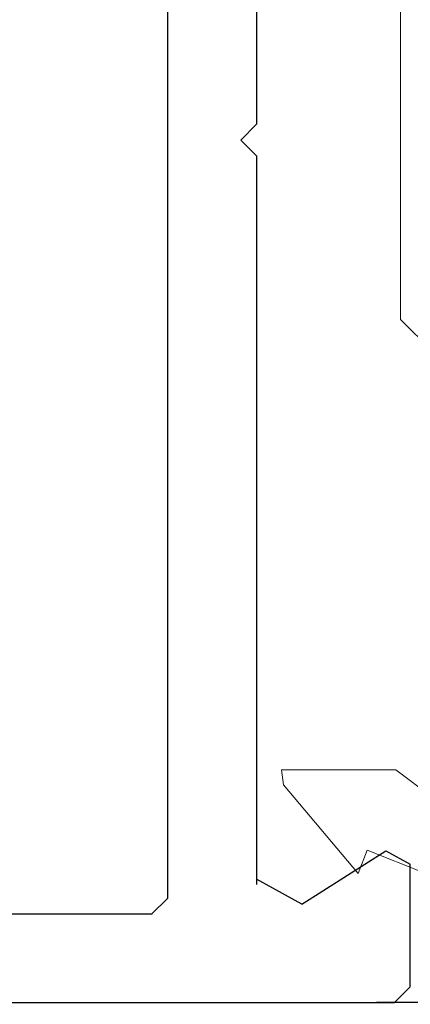
# Model space of a CAD drawing. Extents: x 0 to 171, y -1 to 179.
# Drawn here: x 31 to 31, y 12 to 13 of the extents above; entities that cross this region are included whole.
import ezdxf

# ---------------------------------------------------------------- set-up
doc = ezdxf.new("R2010")
doc.units = 0
doc.header["$MEASUREMENT"] = 0
doc.header["$PDMODE"] = 2
doc.layers.get('0').update_dxf_attribs({"linetype": 'CONTINUOUS'})
doc.layers.get('Defpoints').update_dxf_attribs({"linetype": 'CONTINUOUS'})
for name, color, linetype, lineweight in [('Dimension', 2, 'CONTINUOUS', 15), ('Object', 7, 'CONTINUOUS', 30), ('OBJECT DETAIL', 254, 'CONTINUOUS', 20), ('TRACK', 150, 'CONTINUOUS', 20)]:
    doc.layers.add(name, color=color, linetype=linetype, lineweight=lineweight)
doc.styles.get("Standard").update_dxf_attribs({"font": 'ARIAL.TTF'})
doc.dimstyles.new('Nabco Dimension Arch Style - Autocad', dxfattribs={"dimscale": 7, "dimtxt": 0.125, "dimasz": 0.125, "dimexe": 0.04, "dimexo": 0.04, "dimgap": 0.04, "dimtad": 0, "dimdec": 4, "dimrnd": 2e-05, "dimzin": 4, "dimdsep": 46, "dimlunit": 5, "dimtxsty": 'Standard', "dimcen": 0, "dimclrd": 256, "dimclre": 256, "dimclrt": 256, "dimadec": 1, "dimazin": 1, "dimtm": 1e-09, "dimtfac": 1, "dimtdec": 4, "dimtofl": 0, "dimtmove": 0, "dimatfit": 3, "dimfxl": 0, "dimfrac": 2, "dimtolj": 1, "dimtzin": 4, "dimlwd": -1, "dimlwe": -1, "dimarcsym": 0})

# ---------------------------------------------------------------- blocks, each defined once
blk = doc.blocks.new('NSTL')
for p, q in [((0.64895, 0.87477), (2.09935, 0.87477)), ((2.11535, 0.85876), (2.11535, 0.7342)), ((0.64895, 0.78471), (1.85333, 0.78471)), ((2.00549, 0.77501), (2.09067, 0.72075)), ((1.86933, 0.76871), (1.86933, -0.7702)), ((1.95934, 0.01526), (1.95934, 0.75507)), ((1.95934, 0.01526), (1.94334, -0.00075)), ((1.95934, -0.01676), (1.94334, -0.00075)), ((1.95934, -0.7502), (1.95934, -0.01676))]:
    blk.add_line(p, q)
at = {"flags": 128}
for points in [[(2.11535, 0.85876), (2.09934, 0.87477)], [(1.86933, 0.76871), (1.85331, 0.78471)], [(2.00549, 0.77501), (1.95934, 0.7497)], [(2.09067, 0.72075), (2.11535, 0.7342)]]:
    blk.add_lwpolyline(points, dxfattribs=at)
blk = doc.blocks.new('*D17')
at = {"layer": 'Defpoints', "color": 0}
for p in [(29.47895, 13.00704), (38.08986, 12.35097), (29.47895, 9.04396)]:
    blk.add_point(p, dxfattribs=at)
at = {"layer": 'Dimension'}
for p, q in [((29.47895, 12.88704), (29.47895, 8.92396)), ((38.08986, 12.23097), (38.08986, 8.92396)), ((29.85395, 9.04396), (32.52572, 9.04396)), ((37.71486, 9.04396), (35.04309, 9.04396))]:
    blk.add_line(p, q, dxfattribs=at)
for points in [[(29.85395, 9.10646), (29.85395, 8.98146), (29.47895, 9.04396)], [(37.71486, 9.10646), (37.71486, 8.98146), (38.08986, 9.04396)]]:
    blk.add_solid(points, dxfattribs=at)
at = {"layer": 'Dimension', "insert": (33.78441, 9.04396), "char_height": 0.375, "attachment_point": 5}
blk.add_mtext('\\A1;SIDELITE', dxfattribs=at)
blk = doc.blocks.new('GLSTOP')
for p, q in [((-0.16233, -0.18216), (-0.16233, 0.27912)), ((-0.22734, -0.2472), (-0.16233, -0.18216)), ((-0.15733, -0.63944), (-0.24656, -0.70623)), ((-0.15733, -0.63944), (-0.04139, -0.63944)), ((-0.04358, -0.6544), (-0.04139, -0.63944)), ((-0.11915, -0.7445), (-0.04358, -0.6544)), ((-0.12854, -0.72098), (-0.18612, -0.744)), ((-0.12854, -0.72098), (-0.11915, -0.7445))]:
    blk.add_line(p, q)

msp = doc.modelspace()

# ---------------------------------------------------------------- linework, layer by layer
at = {"layer": 'Object'}
msp.add_line((36.598169, 12.350967), (31.039887, 12.350936), dxfattribs=at)
at = {"layer": 'TRACK'}
msp.add_line((38.089862, 12.350967), (7.219699, 12.35097), dxfattribs=at)

# ---------------------------------------------------------------- block references
at = {"xscale": -0.75, "yscale": 0.75, "zscale": 0.75, "rotation": 180}
msp.add_blockref('NSTL', (29.478953, 13.007042), dxfattribs=at)
at = {"layer": 'OBJECT DETAIL', "xscale": -0.75, "yscale": 0.75, "zscale": 0.75}
msp.add_blockref('GLSTOP', (30.936456, 13.007602), dxfattribs=at)

# ---------------------------------------------------------------- dimensions: what is measured, and where the dimension line sits
at = {"layer": 'Dimension'}
dim = msp.add_linear_dim(base=(29.478953, 9.04396), p1=(38.089862, 12.350967), p2=(29.478953, 13.007042), angle=180, text='SIDELITE', dimstyle='Nabco Dimension Arch Style - Autocad', override={"dimscale": 3, "dimlfac": 1.333333, "dimpost": '\\X'}, dxfattribs=at)
dim.commit()
dim.dimension.update_dxf_attribs({"geometry": '*D17', "text_midpoint": (33.784407, 9.04396)})

doc.saveas('drawing.dxf')
